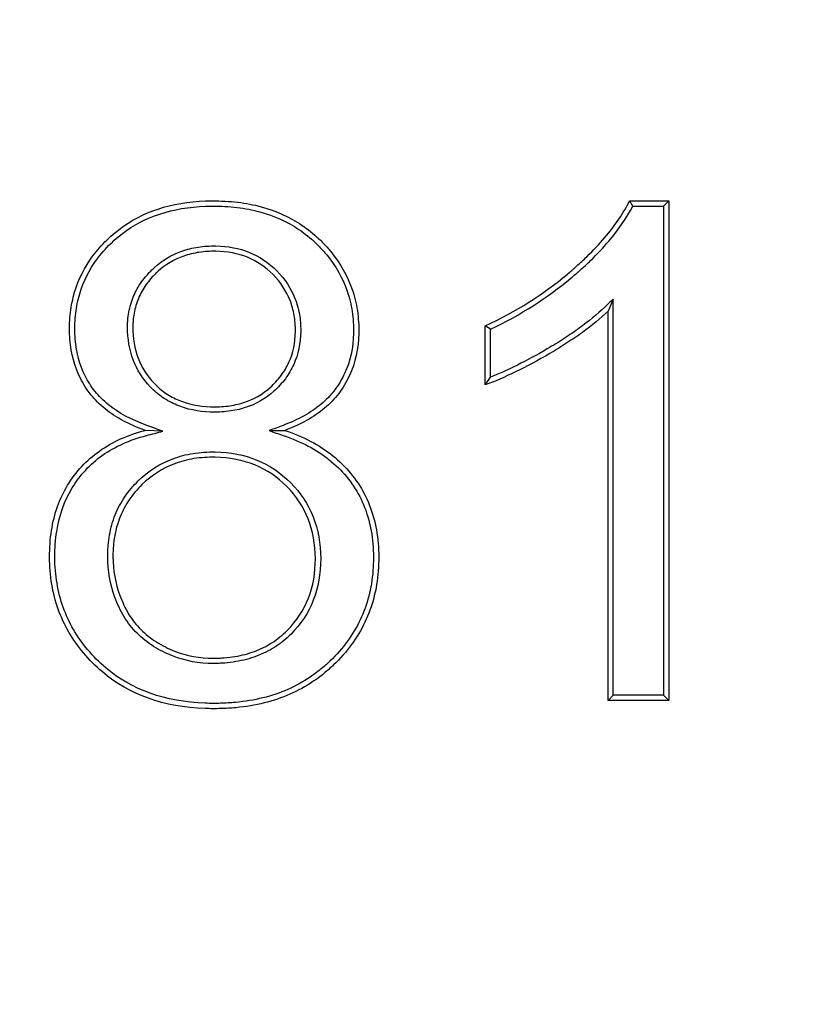
# Model space of a CAD drawing. Units: millimetres. Extents: x 0 to 291, y 0 to 204.
# Drawn here: x 134 to 135, y 43 to 44 of the extents above; entities that cross this region are included whole.
import ezdxf
from ezdxf import colors
from ezdxf.entities.mleader import LeaderData, LeaderLine
from ezdxf.math import Vec2, Vec3

# ---------------------------------------------------------------- set-up
doc = ezdxf.new("R2010")
doc.units = ezdxf.units.MM
doc.layers.add('D-19-3-D400T', color=7, linetype='Continuous')
doc.layers.add('Predeterminado', color=7, linetype='Continuous')

# ---------------------------------------------------------------- blocks, each defined once
blk = doc.blocks.new('_DOT')
at = {"color": 0}
blk.add_line((0, 0), (-1, 0), dxfattribs=at)
at = {"color": 0, "const_width": 0.333}
blk.add_lwpolyline([(-0.1665, 0, 1), (0.1665, 0, 1)], format="xyb", close=True, dxfattribs=at)
blk = doc.blocks.new('SE')
at = {"layer": 'D-19-3-D400T', "color": 7, "linetype": 'Continuous'}
for p, q in [((134.509, 43.8294), (134.5504, 43.8294)), ((134.5124, 43.8238), (134.5448, 43.8238)), ((134.5448, 43.8238), (134.5504, 43.8294)), ((134.5448, 43.8238), (134.5448, 43.3071)), ((134.5504, 43.8294), (134.5504, 43.3015)), ((134.4918, 43.7255), (134.4862, 43.7127)), ((134.4918, 43.3071), (134.4918, 43.7255)), ((134.4862, 43.3015), (134.4862, 43.7127)), ((134.3621, 43.6937), (134.3565, 43.6972)), ((134.3565, 43.6348), (134.3565, 43.6972)), ((134.3621, 43.643), (134.3621, 43.6937)), ((134.0161, 43.586), (133.9973, 43.5868)), ((134.1281, 43.5866), (134.1448, 43.5868)), ((134.4918, 43.3071), (134.4862, 43.3015)), ((134.5504, 43.3015), (134.4862, 43.3015)), ((134.5448, 43.3071), (134.4918, 43.3071)), ((134.5448, 43.3071), (134.5504, 43.3015))]:
    blk.add_line(p, q, dxfattribs=at)
for centre, radius, start, end in [((134.0207, 43.5256), 0.5751, 31.2352, 31.8886), ((133.7803, 44.0366), 0.7024, 325.1189, 325.9239)]:
    blk.add_arc(centre, radius, start, end, dxfattribs=at)
for points, knots in [([(133.9973, 43.5868), (133.9804, 43.5929), (133.9663, 43.6004), (133.9493, 43.6142), (133.9443, 43.6191), (133.9356, 43.63), (133.932, 43.6358), (133.9227, 43.6542), (133.919, 43.6678), (133.9172, 43.6902), (133.9172, 43.6982), (133.9184, 43.7132), (133.9196, 43.7205), (133.9249, 43.7416), (133.9307, 43.7546), (133.9429, 43.7727), (133.9476, 43.7784), (133.958, 43.7894), (133.9638, 43.7946), (133.9943, 43.8178), (134.0245, 43.828), (134.0656, 43.8294), (134.0704, 43.8294), (134.0796, 43.8292), (134.0841, 43.8289), (134.0973, 43.8278), (134.1058, 43.8265), (134.13, 43.8209), (134.1447, 43.815), (134.1645, 43.8028), (134.1707, 43.7982), (134.178, 43.7918), (134.1794, 43.7905), (134.1824, 43.7877), (134.1839, 43.7862), (134.1882, 43.7818), (134.1909, 43.7788), (134.2035, 43.7634), (134.211, 43.7501), (134.2184, 43.7285), (134.2203, 43.721), (134.222, 43.7095), (134.2224, 43.7055), (134.2229, 43.6975), (134.223, 43.6934), (134.2226, 43.6731), (134.2193, 43.6582), (134.2115, 43.6414), (134.2098, 43.6381), (134.206, 43.6318), (134.2039, 43.6287), (134.1975, 43.6202), (134.1925, 43.615), (134.1755, 43.6008), (134.1615, 43.593), (134.1448, 43.5868)], [0, 0, 0, 0, 0.0625, 0.0625, 0.09375, 0.09375, 0.125, 0.125, 0.1875, 0.1875, 0.21875, 0.21875, 0.25, 0.25, 0.3125, 0.3125, 0.34375, 0.34375, 0.375, 0.375, 0.5, 0.5, 0.515625, 0.515625, 0.53125, 0.53125, 0.5625, 0.5625, 0.625, 0.625, 0.65625, 0.65625, 0.664063, 0.664063, 0.671875, 0.671875, 0.6875, 0.6875, 0.75, 0.75, 0.78125, 0.78125, 0.796875, 0.796875, 0.8125, 0.8125, 0.875, 0.875, 0.890625, 0.890625, 0.90625, 0.90625, 0.9375, 0.9375, 1, 1, 1, 1]), ([(134.0161, 43.586), (134.0105, 43.588), (134.0048, 43.59), (133.9991, 43.5921), (133.9827, 43.598), (133.9692, 43.6052), (133.9531, 43.6183), (133.9484, 43.623), (133.9403, 43.6331), (133.9368, 43.6387), (133.928, 43.656), (133.9245, 43.6689), (133.9228, 43.6903), (133.9228, 43.698), (133.924, 43.7125), (133.9251, 43.7194), (133.9302, 43.7396), (133.9357, 43.752), (133.9474, 43.7693), (133.9518, 43.7748), (133.9618, 43.7853), (133.9674, 43.7904), (133.9967, 43.8126), (134.0257, 43.8224), (134.0657, 43.8238), (134.0703, 43.8238), (134.0793, 43.8236), (134.0837, 43.8234), (134.0966, 43.8222), (134.1048, 43.821), (134.1283, 43.8155), (134.1423, 43.8099), (134.1613, 43.7982), (134.1673, 43.7938), (134.1743, 43.7877), (134.1756, 43.7865), (134.1785, 43.7837), (134.1799, 43.7823), (134.184, 43.778), (134.1866, 43.7751), (134.1988, 43.7603), (134.206, 43.7476), (134.213, 43.727), (134.2148, 43.7199), (134.2165, 43.7088), (134.2169, 43.705), (134.2174, 43.6973), (134.2175, 43.6934), (134.2171, 43.6739), (134.2139, 43.6598), (134.2065, 43.6439), (134.2049, 43.6408), (134.2013, 43.6348), (134.1993, 43.6319), (134.1933, 43.624), (134.1886, 43.6191), (134.1725, 43.6056), (134.1591, 43.5981), (134.1429, 43.5921), (134.138, 43.5902), (134.133, 43.5884), (134.1281, 43.5866)], [0, 0, 0, 0, 0.020725, 0.020725, 0.020725, 0.080792, 0.080792, 0.110825, 0.110825, 0.140858, 0.140858, 0.200925, 0.200925, 0.230958, 0.230958, 0.260991, 0.260991, 0.321058, 0.321058, 0.351091, 0.351091, 0.381125, 0.381125, 0.501258, 0.501258, 0.516275, 0.516275, 0.531291, 0.531291, 0.561325, 0.561325, 0.621391, 0.621391, 0.651425, 0.651425, 0.658933, 0.658933, 0.666441, 0.666441, 0.681458, 0.681458, 0.741525, 0.741525, 0.771558, 0.771558, 0.786574, 0.786574, 0.801591, 0.801591, 0.861658, 0.861658, 0.876674, 0.876674, 0.891691, 0.891691, 0.921724, 0.921724, 0.981791, 0.981791, 0.981791, 1, 1, 1, 1]), ([(134.3565, 43.6972), (134.3891, 43.7124), (134.418, 43.7307), (134.445, 43.7533), (134.4466, 43.7546), (134.4489, 43.7566), (134.4497, 43.7573), (134.4508, 43.7583), (134.4512, 43.7586), (134.4521, 43.7595), (134.4526, 43.7599), (134.4568, 43.7637), (134.4604, 43.767), (134.4708, 43.7771), (134.477, 43.7837), (134.4939, 43.8036), (134.5027, 43.8166), (134.509, 43.8294)], [0, 0, 0, 0, 0.5, 0.5, 0.53125, 0.53125, 0.546875, 0.546875, 0.554687, 0.554687, 0.5625, 0.5625, 0.625, 0.625, 0.75, 0.75, 1, 1, 1, 1]), ([(134.3621, 43.6937), (134.3938, 43.7088), (134.422, 43.7268), (134.4486, 43.749), (134.4502, 43.7504), (134.4526, 43.7524), (134.4534, 43.7531), (134.4545, 43.7541), (134.4549, 43.7544), (134.4558, 43.7553), (134.4563, 43.7557), (134.4606, 43.7595), (134.4643, 43.7629), (134.4748, 43.7732), (134.4812, 43.7799), (134.4975, 43.7992), (134.5061, 43.8115), (134.5124, 43.8238)], [0, 0, 0, 0, 0.501667, 0.501667, 0.534082, 0.534082, 0.550289, 0.550289, 0.558393, 0.558393, 0.566497, 0.566497, 0.631327, 0.631327, 0.760986, 0.760986, 1, 1, 1, 1]), ([(134.1616, 43.6923), (134.1616, 43.6982), (134.1612, 43.7039), (134.1592, 43.7152), (134.1576, 43.7208), (134.1513, 43.7369), (134.1448, 43.7467), (134.1278, 43.764), (134.1181, 43.7705), (134.0966, 43.7793), (134.0848, 43.7815), (134.0656, 43.7818), (134.0593, 43.7814), (134.0473, 43.7796), (134.0416, 43.7782), (134.0253, 43.7724), (134.0156, 43.7667), (134.0061, 43.7581), (134.0051, 43.7571), (134.0029, 43.7549), (134.0018, 43.7538), (133.9987, 43.7504), (133.9967, 43.748), (133.9913, 43.7408), (133.9883, 43.7358), (133.9835, 43.7252), (133.9817, 43.7196), (133.9799, 43.7111), (133.9794, 43.7081), (133.979, 43.7037), (133.9789, 43.7022), (133.9787, 43.6992), (133.9787, 43.6978), (133.9787, 43.6962), (133.9787, 43.6835), (133.9807, 43.6718), (133.9887, 43.6506), (133.9948, 43.641), (134.0067, 43.6286), (134.0111, 43.6248), (134.0204, 43.6184), (134.0255, 43.6157), (134.0414, 43.6091), (134.0532, 43.6067), (134.0693, 43.6061), (134.0726, 43.6061), (134.0791, 43.6063), (134.0822, 43.6066), (134.0915, 43.6078), (134.0974, 43.609), (134.1143, 43.6145), (134.1245, 43.6203), (134.1376, 43.6321), (134.1418, 43.6367), (134.1489, 43.6462), (134.1518, 43.6512), (134.159, 43.6672), (134.1615, 43.6788), (134.1616, 43.6916), (134.1616, 43.692), (134.1616, 43.6923)], [0, 0, 0, 0, 0.029406, 0.029406, 0.060656, 0.060656, 0.123156, 0.123156, 0.185656, 0.185656, 0.248156, 0.248156, 0.279406, 0.279406, 0.310656, 0.310656, 0.373156, 0.373156, 0.380968, 0.380968, 0.388781, 0.388781, 0.404406, 0.404406, 0.435656, 0.435656, 0.466906, 0.466906, 0.482531, 0.482531, 0.490343, 0.490343, 0.498156, 0.498156, 0.498156, 0.560656, 0.560656, 0.623156, 0.623156, 0.654406, 0.654406, 0.685656, 0.685656, 0.748156, 0.748156, 0.763781, 0.763781, 0.779406, 0.779406, 0.810656, 0.810656, 0.873156, 0.873156, 0.904406, 0.904406, 0.935656, 0.935656, 0.998156, 0.998156, 1, 1, 1, 1]), ([(133.9843, 43.6962), (133.9843, 43.6977), (133.9843, 43.699), (133.9845, 43.7019), (133.9846, 43.7032), (133.985, 43.7074), (133.9854, 43.7101), (133.9871, 43.7181), (133.9888, 43.7232), (133.9932, 43.7331), (133.996, 43.7378), (134.0011, 43.7445), (134.0029, 43.7467), (134.0058, 43.75), (134.0069, 43.751), (134.009, 43.7531), (134.0099, 43.754), (134.0188, 43.762), (134.0279, 43.7674), (134.0431, 43.7728), (134.0485, 43.7741), (134.0598, 43.7758), (134.0658, 43.7762), (134.0841, 43.7759), (134.0952, 43.7738), (134.1153, 43.7656), (134.1243, 43.7596), (134.1404, 43.7433), (134.1463, 43.7342), (134.1523, 43.7191), (134.1537, 43.7139), (134.1556, 43.7029), (134.1561, 43.6972), (134.1559, 43.6795), (134.1536, 43.6687), (134.1469, 43.6539), (134.1441, 43.6492), (134.1375, 43.6403), (134.1336, 43.636), (134.1213, 43.6249), (134.1119, 43.6196), (134.0961, 43.6145), (134.0905, 43.6133), (134.0817, 43.6122), (134.0787, 43.6119), (134.0726, 43.6117), (134.0694, 43.6117), (134.054, 43.6122), (134.0429, 43.6145), (134.0279, 43.6207), (134.0233, 43.6232), (134.0145, 43.6292), (134.0105, 43.6327), (133.9993, 43.6444), (133.9937, 43.6532), (133.9862, 43.6731), (133.9843, 43.6841), (133.9843, 43.6962)], [0, 0, 0, 0, 0.007812, 0.007812, 0.015625, 0.015625, 0.03125, 0.03125, 0.0625, 0.0625, 0.09375, 0.09375, 0.109375, 0.109375, 0.117188, 0.117188, 0.125, 0.125, 0.1875, 0.1875, 0.21875, 0.21875, 0.25, 0.25, 0.3125, 0.3125, 0.375, 0.375, 0.4375, 0.4375, 0.46875, 0.46875, 0.5, 0.5, 0.5625, 0.5625, 0.59375, 0.59375, 0.625, 0.625, 0.6875, 0.6875, 0.71875, 0.71875, 0.734375, 0.734375, 0.75, 0.75, 0.8125, 0.8125, 0.84375, 0.84375, 0.875, 0.875, 0.9375, 0.9375, 1, 1, 1, 1]), ([(134.4918, 43.7255), (134.4887, 43.7226), (134.4855, 43.7197), (134.4824, 43.7167), (134.4747, 43.7095), (134.4658, 43.7022), (134.4507, 43.6912), (134.4454, 43.6875), (134.4342, 43.6802), (134.4283, 43.6766), (134.3999, 43.66), (134.3799, 43.6501), (134.3621, 43.643)], [0, 0, 0, 0, 0.097743, 0.097743, 0.097743, 0.338441, 0.338441, 0.45879, 0.45879, 0.579139, 0.579139, 1, 1, 1, 1]), ([(134.4862, 43.7127), (134.4783, 43.7053), (134.4693, 43.6978), (134.454, 43.6866), (134.4485, 43.6829), (134.4371, 43.6755), (134.4312, 43.6718), (134.3993, 43.6532), (134.3765, 43.6422), (134.3565, 43.6348)], [0, 0, 0, 0, 0.25, 0.25, 0.375, 0.375, 0.5, 0.5, 1, 1, 1, 1]), ([(134.1448, 43.5868), (134.1645, 43.5802), (134.1813, 43.5714), (134.2023, 43.5545), (134.2086, 43.5483), (134.2198, 43.5347), (134.2248, 43.5273), (134.2369, 43.504), (134.2417, 43.4867), (134.2442, 43.4581), (134.2442, 43.4479), (134.2428, 43.4285), (134.2412, 43.4192), (134.2342, 43.3922), (134.2263, 43.3757), (134.2098, 43.353), (134.2035, 43.3458), (134.1946, 43.3373), (134.1929, 43.3358), (134.1894, 43.3327), (134.1876, 43.3312), (134.1822, 43.3268), (134.1784, 43.324), (134.1592, 43.3111), (134.1421, 43.3036), (134.1135, 43.2964), (134.1036, 43.2948), (134.0879, 43.2933), (134.0825, 43.293), (134.0716, 43.2927), (134.066, 43.2927), (134.0171, 43.2945), (133.9808, 43.3073), (133.9449, 43.3377), (133.9382, 43.3446), (133.9263, 43.3587), (133.9211, 43.366), (133.9077, 43.3892), (133.9017, 43.4061), (133.8971, 43.4335), (133.8964, 43.443), (133.8963, 43.4626), (133.8969, 43.4721), (133.9012, 43.4988), (133.9068, 43.5147), (133.9197, 43.536), (133.9247, 43.5427), (133.936, 43.5548), (133.9422, 43.5602), (133.9627, 43.5747), (133.9788, 43.582), (133.9973, 43.5868)], [0, 0, 0, 0, 0.0625, 0.0625, 0.09375, 0.09375, 0.125, 0.125, 0.1875, 0.1875, 0.21875, 0.21875, 0.25, 0.25, 0.3125, 0.3125, 0.34375, 0.34375, 0.351562, 0.351562, 0.359375, 0.359375, 0.375, 0.375, 0.4375, 0.4375, 0.46875, 0.46875, 0.484375, 0.484375, 0.5, 0.5, 0.625, 0.625, 0.65625, 0.65625, 0.6875, 0.6875, 0.75, 0.75, 0.78125, 0.78125, 0.8125, 0.8125, 0.875, 0.875, 0.90625, 0.90625, 0.9375, 0.9375, 1, 1, 1, 1]), ([(134.1281, 43.5866), (134.1331, 43.5849), (134.1381, 43.5832), (134.143, 43.5815), (134.1622, 43.5751), (134.1784, 43.5665), (134.1985, 43.5504), (134.2045, 43.5445), (134.2153, 43.5315), (134.22, 43.5244), (134.2316, 43.5021), (134.2362, 43.4855), (134.2386, 43.4579), (134.2386, 43.448), (134.2372, 43.4292), (134.2357, 43.4202), (134.229, 43.3943), (134.2214, 43.3784), (134.2055, 43.3566), (134.1994, 43.3497), (134.1908, 43.3414), (134.1892, 43.3399), (134.1858, 43.3369), (134.184, 43.3355), (134.1788, 43.3312), (134.1752, 43.3286), (134.1566, 43.3161), (134.1401, 43.3088), (134.1125, 43.3019), (134.1028, 43.3003), (134.0875, 43.2989), (134.0823, 43.2986), (134.0716, 43.2983), (134.0661, 43.2983), (134.0183, 43.3001), (133.9834, 43.3124), (133.9488, 43.3418), (133.9422, 43.3484), (133.9308, 43.362), (133.9258, 43.3691), (133.9129, 43.3915), (133.9071, 43.4076), (133.9027, 43.4341), (133.9019, 43.4433), (133.9019, 43.4624), (133.9025, 43.4715), (133.9066, 43.4973), (133.912, 43.5125), (133.9243, 43.5328), (133.9291, 43.5392), (133.9398, 43.5507), (133.9457, 43.5559), (133.9653, 43.5698), (133.9807, 43.5767), (133.9987, 43.5814), (134.0045, 43.5829), (134.0103, 43.5845), (134.0161, 43.586)], [0, 0, 0, 0, 0.015649, 0.015649, 0.015649, 0.075947, 0.075947, 0.106097, 0.106097, 0.136246, 0.136246, 0.196544, 0.196544, 0.226693, 0.226693, 0.256843, 0.256843, 0.317141, 0.317141, 0.34729, 0.34729, 0.354828, 0.354828, 0.362365, 0.362365, 0.377439, 0.377439, 0.437738, 0.437738, 0.467887, 0.467887, 0.482962, 0.482962, 0.498036, 0.498036, 0.618633, 0.618633, 0.648782, 0.648782, 0.678932, 0.678932, 0.73923, 0.73923, 0.769379, 0.769379, 0.799528, 0.799528, 0.859827, 0.859827, 0.889976, 0.889976, 0.920125, 0.920125, 0.980424, 0.980424, 0.980424, 1, 1, 1, 1]), ([(134.1827, 43.4512), (134.1827, 43.4513), (134.1827, 43.4514), (134.1826, 43.4673), (134.18, 43.482), (134.1694, 43.5088), (134.1615, 43.5208), (134.1405, 43.542), (134.1285, 43.5501), (134.1018, 43.5609), (134.0872, 43.5637), (134.0674, 43.5641), (134.0633, 43.564), (134.0555, 43.5635), (134.0517, 43.563), (134.0405, 43.5613), (134.0334, 43.5594), (134.013, 43.5517), (134.0007, 43.5439), (133.9846, 43.5283), (133.9798, 43.5226), (133.9717, 43.5106), (133.9683, 43.5042), (133.963, 43.4908), (133.961, 43.4837), (133.959, 43.4726), (133.9585, 43.4689), (133.958, 43.4631), (133.9579, 43.4612), (133.9577, 43.4582), (133.9577, 43.4572), (133.9577, 43.4553), (133.9577, 43.4542), (133.9577, 43.4533), (133.9577, 43.4384), (133.9603, 43.4241), (133.9667, 43.4068), (133.9681, 43.4033), (133.9713, 43.3965), (133.9731, 43.3931), (133.979, 43.3834), (133.9836, 43.3776), (133.994, 43.3672), (133.9998, 43.3627), (134.0094, 43.3566), (134.0127, 43.3547), (134.0194, 43.3514), (134.0228, 43.3498), (134.0399, 43.3431), (134.0543, 43.3403), (134.0713, 43.3404), (134.0734, 43.3405), (134.0774, 43.3407), (134.0794, 43.3408), (134.0854, 43.3413), (134.0892, 43.3418), (134.1006, 43.3437), (134.1079, 43.3456), (134.1216, 43.3507), (134.1281, 43.3539), (134.1403, 43.3617), (134.1461, 43.3663), (134.1618, 43.3821), (134.1697, 43.3941), (134.1801, 43.4208), (134.1827, 43.4354), (134.1827, 43.4512)], [0, 0, 0, 0, 0.000361, 0.000361, 0.062861, 0.062861, 0.125361, 0.125361, 0.187861, 0.187861, 0.250361, 0.250361, 0.265986, 0.265986, 0.281611, 0.281611, 0.312861, 0.312861, 0.375361, 0.375361, 0.406611, 0.406611, 0.437861, 0.437861, 0.469111, 0.469111, 0.484736, 0.484736, 0.492549, 0.492549, 0.496455, 0.496455, 0.500361, 0.500361, 0.500361, 0.562861, 0.562861, 0.578486, 0.578486, 0.594111, 0.594111, 0.625361, 0.625361, 0.656611, 0.656611, 0.672236, 0.672236, 0.687861, 0.687861, 0.750361, 0.750361, 0.758174, 0.758174, 0.765986, 0.765986, 0.781611, 0.781611, 0.812861, 0.812861, 0.844111, 0.844111, 0.875361, 0.875361, 0.937861, 0.937861, 1, 1, 1, 1]), ([(133.9633, 43.4533), (133.9633, 43.4542), (133.9633, 43.4552), (133.9633, 43.4571), (133.9633, 43.458), (133.9635, 43.4609), (133.9636, 43.4627), (133.964, 43.4682), (133.9645, 43.4718), (133.9664, 43.4824), (133.9683, 43.4891), (133.9734, 43.5018), (133.9766, 43.5078), (133.9843, 43.5191), (133.9888, 43.5245), (134.0041, 43.5394), (134.0156, 43.5468), (134.035, 43.554), (134.0418, 43.5558), (134.0524, 43.5575), (134.0561, 43.5579), (134.0635, 43.5584), (134.0674, 43.5585), (134.0865, 43.5581), (134.1004, 43.5554), (134.1257, 43.5452), (134.137, 43.5376), (134.157, 43.5174), (134.1645, 43.506), (134.1745, 43.4807), (134.177, 43.4667), (134.1771, 43.4362), (134.1747, 43.4222), (134.1648, 43.3969), (134.1574, 43.3856), (134.1424, 43.3705), (134.137, 43.3662), (134.1255, 43.3588), (134.1193, 43.3558), (134.1063, 43.3509), (134.0994, 43.3491), (134.0885, 43.3473), (134.0847, 43.3468), (134.079, 43.3464), (134.0771, 43.3462), (134.0732, 43.3461), (134.0712, 43.346), (134.055, 43.3459), (134.0413, 43.3485), (134.025, 43.355), (134.0218, 43.3564), (134.0154, 43.3596), (134.0122, 43.3614), (134.0031, 43.3672), (133.9976, 43.3715), (133.9878, 43.3813), (133.9835, 43.3867), (133.978, 43.3958), (133.9763, 43.399), (133.9732, 43.4056), (133.9719, 43.4089), (133.9657, 43.4255), (133.9633, 43.4391), (133.9633, 43.4533)], [0, 0, 0, 0, 0.003906, 0.003906, 0.007812, 0.007812, 0.015625, 0.015625, 0.03125, 0.03125, 0.0625, 0.0625, 0.09375, 0.09375, 0.125, 0.125, 0.1875, 0.1875, 0.21875, 0.21875, 0.234375, 0.234375, 0.25, 0.25, 0.3125, 0.3125, 0.375, 0.375, 0.4375, 0.4375, 0.5, 0.5, 0.5625, 0.5625, 0.625, 0.625, 0.65625, 0.65625, 0.6875, 0.6875, 0.71875, 0.71875, 0.734375, 0.734375, 0.742188, 0.742188, 0.75, 0.75, 0.8125, 0.8125, 0.828125, 0.828125, 0.84375, 0.84375, 0.875, 0.875, 0.90625, 0.90625, 0.921875, 0.921875, 0.9375, 0.9375, 1, 1, 1, 1])]:
    blk.add_open_spline(points, degree=3, knots=knots, dxfattribs=at)

msp = doc.modelspace()

# ---------------------------------------------------------------- block references
at = {"layer": 'Predeterminado'}
msp.add_blockref('SE', (0, 0), dxfattribs=at)

# ---------------------------------------------------------------- leaders
at = {"layer": 'Predeterminado', "color": 7, "linetype": 'Continuous'}
ml = msp.add_multileader_mtext('Standard', dxfattribs=at)
ml.set_content('{\\pxsm0.9;\\fArial|b0||i0||c0|p34;\\W1.;A\\P}', color=256)
ml.set_leader_properties()
ml.set_arrow_properties(name='DOT')
ml.build(insert=Vec2(0, 0))
ml.multileader.update_dxf_attribs({"leader_type": 0, "dogleg_length": 0, "arrow_head_size": 3.125})
ctx = ml.context
ctx.base_point, ctx.char_height, ctx.arrow_head_size, ctx.landing_gap_size = Vec3(240.15467, 178.8434), 3.125, 3.125, 1.09375
notes = []
notes.append((ctx, [(0, (0, 0, 0), (0, 0), (1, 0), 1, [])]))
ctx.mtext.insert = Vec3(242.15467, 180.4059)
for ctx, leaders in notes:
    for number, flags, end, landing, length, lines in leaders:
        leader = LeaderData()
        leader.index, (leader.has_last_leader_line, leader.has_dogleg_vector, leader.attachment_direction) = number, flags
        leader.last_leader_point, leader.dogleg_vector, leader.dogleg_length = Vec3(end), Vec3(landing), length
        for number, points, colour, breaks in lines:
            line = LeaderLine()
            line.index, line.vertices, line.color, line.breaks = number, Vec3.list(points), colors.encode_raw_color(colour), breaks
            leader.lines.append(line)
        ctx.leaders.append(leader)

doc.saveas('drawing.dxf')
